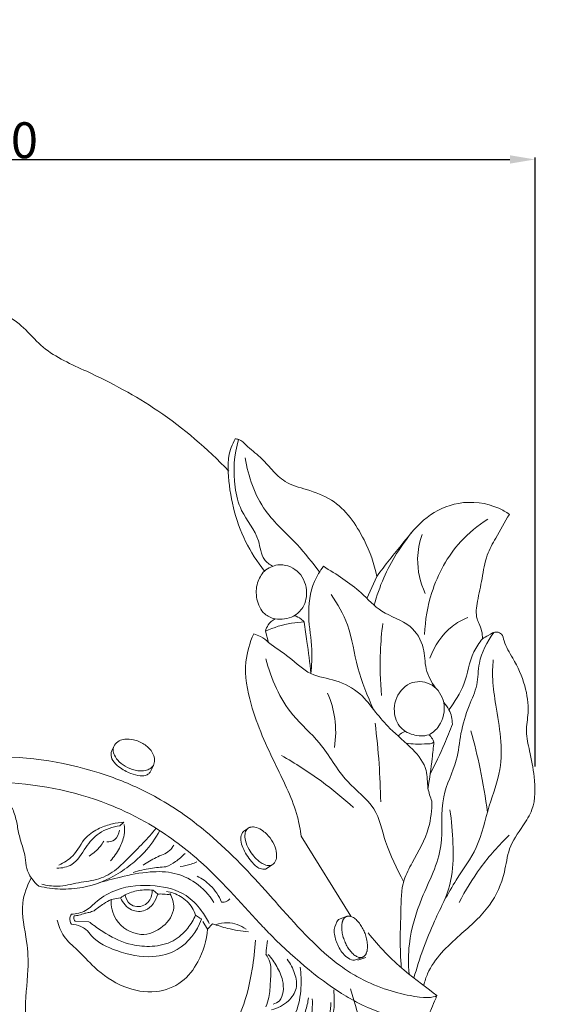
# Model space of a CAD drawing. Units: millimetres. Extents: x -5 to 735, y -4 to 1339.
# Drawn here: x 399 to 548, y 305 to 580 of the extents above; entities that cross this region are included whole.
import ezdxf

# ---------------------------------------------------------------- set-up
doc = ezdxf.new("R2010")
doc.units = ezdxf.units.MM
doc.layers.get('0').update_dxf_attribs({"lineweight": 5})
doc.styles.add('Arial', font='arial.ttf')
doc.dimstyles.new('Default', dxfattribs={"dimtxt": 10, "dimasz": 7, "dimexe": 0.5, "dimexo": 0.5, "dimgap": 0.25, "dimtad": 1, "dimtoh": 1, "dimdec": 0, "dimzin": 1, "dimdsep": 46, "dimtxsty": 'Arial', "dimcen": 0.5, "dimazin": 0, "dimtfac": 1, "dimtdec": 4, "dimtix": 1, "dimtmove": 1, "dimatfit": 3, "dimfxl": 1, "dimtolj": 1, "dimtzin": 1, "dimarcsym": 0})

# ---------------------------------------------------------------- blocks, each defined once
blk = doc.blocks.new('*D477')
at = {"color": 0, "lineweight": -2, "transparency": 16777216}
for p, q in [((242.52, 371.36), (242.52, 541.21)), ((542.52, 371.36), (542.52, 541.21)), ((249.52, 540.71), (535.52, 540.71))]:
    blk.add_line(p, q, dxfattribs=at)
at = {"color": 0, "transparency": 16777216}
for points in [[(249.52, 541.88), (249.52, 539.54), (242.52, 540.71)], [(535.52, 541.88), (535.52, 539.54), (542.52, 540.71)]]:
    blk.add_solid(points, dxfattribs=at)
at = {"layer": 'Defpoints', "color": 0, "transparency": 16777216}
for p in [(542.52, 540.71), (242.52, 370.86), (542.52, 370.86)]:
    blk.add_point(p, dxfattribs=at)
at = {"color": 0, "transparency": 16777216, "insert": (392.52, 546.07), "char_height": 10, "attachment_point": 5, "style": 'Arial'}
blk.add_mtext('\\A1;300', dxfattribs=at)
blk = doc.blocks.new('M-015_379_300')
for p, q in [((498.38, 424.34), (495.65, 418.24)), ((468.17, 405.93), (467.33, 409.14)), ((436.05, 371.65), (435.24, 370)), ((426.74, 354.84), (427.86, 355.84)), ((461.31, 353.35), (462.42, 354.1)), ((491.11, 329.6), (477.33, 351.91)), ((469.24, 343.97), (467.3, 342.69)), ((436.04, 336.86), (437.27, 335.77)), ((424.24, 334.28), (426.93, 334.69)), ((414.21, 328.21), (418.08, 328.05)), ((451.2, 326.02), (449.89, 328.14)), ((451.2, 326.02), (452.56, 327.51)), ((490.12, 329.6), (487.68, 328.66)), ((494.3, 318.13), (492.16, 317.3)), ((495.29, 318.13), (493.14, 317.3))]:
    blk.add_line(p, q)
for points, knots in [([(329.08, 453.81), (332.37, 457.46), (343.75, 468.66), (361.78, 478.73), (378.99, 486.1), (385.11, 492.87), (389.6, 497.26), (395.81, 497.52), (400.63, 493.15), (406.67, 486.34), (420.37, 480.55), (438.63, 470.73), (451.11, 460.03), (457.1, 453.8)], [0, 0, 0, 0, 9.19316, 29.628682, 38.435042, 43.48135, 46.66125, 49.813324, 53.961365, 58.228164, 66.87139, 81.033847, 97.191069, 97.191069, 97.191069, 97.191069]), ([(467.04, 425.9), (465.02, 428.46), (459.64, 436.87), (456.91, 448.29), (456.87, 458.18), (458.04, 461.24), (458.87, 462.74)], [0, 0, 0, 0, 6.091855, 18.505795, 21.239433, 24.452318, 24.452318, 24.452318, 24.452318]), ([(469.33, 427.22), (468.48, 427.7), (466.05, 429.48), (465.7, 436.07), (460.5, 441.64), (458.07, 451.45), (458.56, 458.36), (459.83, 462.63)], [0, 0, 0, 0, 1.83545, 5.267153, 11.295523, 15.476461, 23.812653, 23.812653, 23.812653, 23.812653]), ([(458.87, 462.74), (459.21, 462.75), (460.46, 462.64), (462.51, 460.27), (465.88, 457.88), (469.12, 454.09), (473, 450.2), (479.21, 448.61), (488.18, 445.32), (494.85, 435.77), (497.7, 427.88), (498.38, 424.34)], [0, 0, 0, 0, 0.641438, 2.248701, 5.481989, 8.483343, 11.527047, 15.531244, 20.200981, 29.152774, 35.888261, 35.888261, 35.888261, 35.888261]), ([(482.42, 425.64), (480.39, 428.24), (475.77, 434.29), (465.74, 442.7), (462.57, 452.28), (461.65, 457.45)], [0, 0, 0, 0, 6.16628, 14.210329, 24.028757, 24.028757, 24.028757, 24.028757]), ([(498.38, 424.34), (500.65, 427.55), (505.25, 433.08), (511.82, 441.37), (521.55, 445.85), (530.16, 444.81), (534.44, 442.36), (535.39, 441.71)], [0, 0, 0, 0, 7.343463, 13.5051, 19.505419, 26.531591, 28.679559, 28.679559, 28.679559, 28.679559]), ([(529.32, 440.34), (526.56, 438.6), (519.71, 433.03), (513.47, 421.52), (511.86, 412.17), (511.73, 408.23)], [0, 0, 0, 0, 6.092024, 16.274314, 23.624306, 23.624306, 23.624306, 23.624306]), ([(535.39, 441.71), (534.03, 439.56), (531.97, 435.79), (528.7, 430.04), (527.84, 423.81), (526.54, 418.05), (525.83, 413.57), (527.02, 410.98), (527.75, 409.2), (527.87, 407.75), (527.85, 407.01)], [0, 0, 0, 0, 4.755899, 8.057606, 12.242306, 16.265681, 19.328412, 20.244481, 21.546682, 22.914348, 22.914348, 22.914348, 22.914348]), ([(497.65, 416.36), (498.36, 418.96), (500.93, 426.34), (505.15, 433.06), (508.43, 436.99)], [0, 0, 0, 0, 5.020393, 14.568542, 14.568542, 14.568542, 14.568542]), ([(511.02, 436.05), (510.27, 433.9), (509.18, 428.34), (510.5, 422.68), (511.86, 419.67)], [0, 0, 0, 0, 4.237601, 10.403474, 10.403474, 10.403474, 10.403474]), ([(469.99, 412.58), (468.96, 412.81), (466.4, 413.89), (464.62, 418), (464.68, 422.48), (466.19, 424.96), (467.04, 425.9)], [0, 0, 0, 0, 1.976214, 4.88598, 7.722276, 10.087484, 10.087484, 10.087484, 10.087484]), ([(467.04, 425.9), (468.11, 426.75), (471.17, 428.31), (476.81, 426.45), (479.29, 420.98), (478.38, 415.95), (474.9, 412.64), (471.72, 412.31), (469.99, 412.58)], [0, 0, 0, 0, 2.550518, 6.053603, 9.735861, 12.809735, 14.997511, 18.275443, 18.275443, 18.275443, 18.275443]), ([(483.49, 427.21), (482.52, 425.91), (479.95, 421.63), (478.87, 413.37), (480.55, 404.88), (480.21, 399.53), (480.01, 397.3)], [0, 0, 0, 0, 3.046281, 9.198865, 14.96809, 19.150317, 19.150317, 19.150317, 19.150317]), ([(514.78, 393.28), (513.66, 394.91), (511.65, 398.48), (511.88, 404.87), (507.8, 411.7), (499.68, 413.8), (493.02, 421.35), (487.16, 424.98), (483.49, 427.21)], [0, 0, 0, 0, 3.692666, 7.331741, 11.689324, 17.320709, 22.108754, 30.123342, 30.123342, 30.123342, 30.123342]), ([(485.64, 419.35), (487.45, 416.71), (491.2, 410.28), (492.54, 398.72), (495.79, 391.07), (497.47, 387.28)], [0, 0, 0, 0, 5.973721, 13.637607, 21.394407, 21.394407, 21.394407, 21.394407]), ([(467.33, 409.14), (467.49, 409.75), (468.09, 411.14), (469.25, 412.16), (469.99, 412.58)], [0, 0, 0, 0, 1.178432, 2.769529, 2.769529, 2.769529, 2.769529]), ([(475.36, 413.44), (476.05, 413.26), (477.09, 412.76), (477.86, 411.95), (478.1, 411.64)], [0, 0, 0, 0, 1.342672, 2.070013, 2.070013, 2.070013, 2.070013]), ([(523.74, 412.91), (522.19, 412.29), (517.52, 409.72), (514.42, 404.99), (513.22, 401.61)], [0, 0, 0, 0, 3.116405, 9.828357, 9.828357, 9.828357, 9.828357]), ([(478.12, 411.69), (476.95, 411.65), (473.25, 411.28), (469.64, 410.18), (467.33, 409.14)], [0, 0, 0, 0, 2.1914, 6.939921, 6.939921, 6.939921, 6.939921]), ([(478.1, 411.64), (478.39, 409.85), (479.11, 405.08), (479.7, 400.29), (480.01, 397.3)], [0, 0, 0, 0, 3.382584, 9.00802, 9.00802, 9.00802, 9.00802]), ([(500.05, 411.29), (499.72, 408.7), (499.16, 401.99), (499.34, 395.24), (499.72, 391.14)], [0, 0, 0, 0, 4.871926, 12.561826, 12.561826, 12.561826, 12.561826]), ([(477.33, 351.91), (477.06, 353.73), (475.77, 360.6), (469.72, 372.46), (463.39, 386.33), (460.98, 399.36), (462.95, 405.9), (464.04, 408.34)], [0, 0, 0, 0, 3.422806, 13.00128, 24.594012, 32.032, 37.026569, 37.026569, 37.026569, 37.026569]), ([(464.04, 408.34), (464.71, 408.18), (466.24, 407.61), (467.54, 406.6), (468.17, 405.93)], [0, 0, 0, 0, 1.282105, 3.012197, 3.012197, 3.012197, 3.012197]), ([(507.38, 313.44), (507.14, 316.23), (507.16, 323.54), (510.78, 335.48), (517.77, 348.29), (515.48, 362.27), (520.89, 371.94), (521.65, 380.8), (523.73, 387.79), (526.73, 394), (526.54, 401.42), (529.18, 406.18), (531.01, 408.75)], [0, 0, 0, 0, 5.229655, 13.500417, 23.145868, 31.683706, 38.429265, 43.105188, 48.138835, 52.017261, 55.782354, 61.6803, 61.6803, 61.6803, 61.6803]), ([(527.85, 407.01), (528.38, 407.36), (529.7, 407.98), (531.5, 409.26), (533.52, 408.26), (534.04, 405.19), (536.98, 400.84), (539.92, 394.27), (540.99, 387.14), (539.73, 381.07), (541.21, 375.12), (542.54, 368.02), (542.75, 360.36), (538.77, 354.17), (534.95, 348.84), (534.14, 340.66), (530.1, 331.72), (521, 323.94), (513.57, 317.05), (511.78, 311.48), (511.5, 310.4)], [0, 0, 0, 0, 1.173141, 2.809735, 3.646564, 4.897536, 8.244853, 13.471626, 18.202146, 21.445671, 24.857548, 29.44963, 35.143608, 38.37211, 43.005595, 47.157109, 53.430447, 60.74398, 69.486628, 71.569173, 71.569173, 71.569173, 71.569173]), ([(527.85, 407.01), (526.95, 405.86), (524.25, 402.02), (523.51, 394.41), (520.14, 389.42), (518.51, 387.21)], [0, 0, 0, 0, 2.743178, 8.610728, 13.738619, 13.738619, 13.738619, 13.738619]), ([(513.76, 361.67), (513.3, 362.87), (512.32, 365.65), (512.68, 371.08), (508.15, 376.83), (502.52, 381.21), (497.85, 386.66), (493.8, 392.22), (487.22, 395.71), (479.56, 396.6), (474.15, 401.91), (470.09, 404.55), (468.17, 405.93)], [0, 0, 0, 0, 2.390309, 5.456323, 9.77083, 15.187527, 18.954192, 23.129693, 27.908021, 32.402121, 37.117858, 41.528109, 41.528109, 41.528109, 41.528109]), ([(505.87, 339.25), (504.03, 342.9), (500.6, 349.32), (498.54, 360.53), (488.81, 367.27), (483.55, 377.8), (472.72, 386.73), (468.97, 395.84), (467.41, 401.43)], [0, 0, 0, 0, 7.640268, 13.656027, 20.301827, 28.52075, 35.258009, 46.097007, 46.097007, 46.097007, 46.097007]), ([(508.75, 312.38), (510.25, 317.79), (513.71, 327.17), (519.83, 339.19), (527.12, 348.9), (529.26, 359.98), (534.36, 372.75), (532.12, 384.98), (530.55, 395.06), (530.71, 399.32), (530.87, 401.12)], [0, 0, 0, 0, 10.483736, 18.577925, 25.20668, 32.803471, 39.352142, 50.539686, 55.084945, 58.458957, 58.458957, 58.458957, 58.458957]), ([(512.86, 380.24), (514, 380.7), (516.68, 383.25), (517.97, 389.05), (514.39, 394.72), (507.84, 395.66), (503.92, 391.6), (502.94, 386.9), (504.12, 382.37), (508.34, 379.92), (511.53, 379.71), (512.86, 380.24)], [0, 0, 0, 0, 2.321303, 6.463719, 10.097981, 13.539137, 17.297278, 19.305537, 22.441564, 25.211453, 27.939036, 27.939036, 27.939036, 27.939036]), ([(484.67, 391.8), (485.63, 389.57), (487.09, 384.59), (486.99, 379.37), (486.57, 376.71)], [0, 0, 0, 0, 4.532718, 9.570572, 9.570572, 9.570572, 9.570572]), ([(519.46, 383.19), (519.46, 384.57), (518.97, 386.83), (517.62, 388.61), (517.05, 389.19)], [0, 0, 0, 0, 2.575869, 4.10732, 4.10732, 4.10732, 4.10732]), ([(499.47, 361.52), (499.41, 365.07), (499.1, 372.39), (498.39, 379.69), (497.92, 383.43)], [0, 0, 0, 0, 6.628423, 13.6798, 13.6798, 13.6798, 13.6798]), ([(519.46, 383.19), (518.78, 381.34), (516.89, 376.62), (514.7, 372.03), (513.26, 369.28)], [0, 0, 0, 0, 3.681684, 9.489349, 9.489349, 9.489349, 9.489349]), ([(425.2, 377.32), (425.54, 377.8), (426.4, 378.63), (428.35, 379.09), (430.79, 378.93), (433.49, 377.75), (435.7, 375.79), (436.6, 373.44), (436.25, 372.11), (436.05, 371.65)], [0, 0, 0, 0, 1.09482, 2.129811, 3.624365, 5.601735, 7.49532, 9.047879, 9.976902, 9.976902, 9.976902, 9.976902]), ([(506.4, 381.18), (505.86, 381.03), (505.1, 380.64), (504.54, 380.04), (504.39, 379.83)], [0, 0, 0, 0, 1.054474, 1.525324, 1.525324, 1.525324, 1.525324]), ([(514.33, 378.25), (514.21, 378.54), (513.83, 379.28), (513.26, 379.91), (512.86, 380.24)], [0, 0, 0, 0, 0.58555, 1.553947, 1.553947, 1.553947, 1.553947]), ([(524.65, 381.28), (525.62, 377.8), (527.45, 370.29), (528.72, 362.66), (529.24, 358.58)], [0, 0, 0, 0, 6.75433, 14.432154, 14.432154, 14.432154, 14.432154]), ([(435.24, 370), (435.12, 369.76), (434.74, 369.24), (433.69, 368.76), (431.93, 368.73), (429.39, 369.49), (426.72, 370.86), (424.69, 372.77), (424.11, 374.59), (424.43, 375.8), (424.84, 376.58), (425.08, 377.08), (425.2, 377.32)], [0, 0, 0, 0, 0.499351, 1.16871, 2.06929, 3.710634, 6.060084, 7.636894, 8.789182, 9.39695, 9.924718, 10.431673, 10.431673, 10.431673, 10.431673]), ([(425, 376.9), (424.89, 376.57), (424.76, 375.76), (425.22, 374.2), (426.57, 372.47), (428.84, 370.93), (431.4, 370.11), (433.61, 370.12), (435.15, 370.66), (435.8, 371.31), (436.05, 371.65)], [0, 0, 0, 0, 0.66253, 1.491392, 2.948878, 4.668362, 6.545949, 7.880287, 8.720701, 9.523766, 9.523766, 9.523766, 9.523766]), ([(514.33, 378.25), (514.19, 378.1), (513.69, 377.68), (511.84, 377.68), (509.47, 377.56), (507.46, 377.75), (506.6, 377.86)], [0, 0, 0, 0, 0.376146, 1.173506, 3.287146, 4.91693, 4.91693, 4.91693, 4.91693]), ([(512.67, 365.35), (513.1, 368.08), (513.71, 372.38), (514.18, 376.69), (514.33, 378.25)], [0, 0, 0, 0, 5.162801, 8.097565, 8.097565, 8.097565, 8.097565]), ([(392.52, 374.11), (403.35, 374.1), (419.32, 371.13), (438.98, 362.2), (454.05, 351.23), (464.3, 340.18), (475.95, 327.06), (483.45, 318.73), (495.98, 310.62), (508.04, 306.74), (514.27, 306.76), (515.17, 307.49)], [-5.993877, -5.993877, -5.993877, -5.993877, -5, -4.582166, -4, -3.168315, -3, -2, -1.754465, -1, -0.356589, -0.356589, -0.356589, -0.356589]), ([(491.93, 359.89), (489.07, 362.5), (482.64, 367.77), (475.63, 372.27), (471.77, 374.43)], [0, 0, 0, 0, 7.240129, 15.514412, 15.514412, 15.514412, 15.514412]), ([(512.62, 301.37), (511.26, 300.98), (506.35, 300.58), (497.69, 302.97), (485.11, 309.74), (474.61, 318.31), (461.23, 332.28), (451.17, 344.07), (436.5, 354.86), (418.24, 363.75), (403.05, 366.72), (392.52, 366.94)], [0.362526, 0.362526, 0.362526, 0.362526, 1, 1.754465, 2, 3, 3.168315, 4, 4.582166, 5, 5.994367, 5.994367, 5.994367, 5.994367]), ([(396.65, 359.87), (397.12, 358.67), (397.97, 356.25), (398.43, 352.4), (399.57, 349.08), (400.46, 345.93), (400.55, 341.92), (402.59, 339.29), (404.1, 337.99)], [0, 0, 0, 0, 2.402178, 4.759029, 7.200471, 8.942063, 10.859779, 14.579608, 14.579608, 14.579608, 14.579608]), ([(513.76, 361.67), (513.74, 359.21), (513.08, 353.04), (509.16, 346.15), (505.1, 338.76), (505.19, 331.24), (504.79, 323.14), (505.03, 317.91), (505.22, 315.24)], [0, 0, 0, 0, 4.602082, 11.338377, 14.655245, 20.174692, 24.930567, 29.921096, 29.921096, 29.921096, 29.921096]), ([(518.8, 359.32), (519.27, 356.2), (519.7, 350), (519.77, 341.28), (518.09, 335.97), (517.13, 333.73)], [0, 0, 0, 0, 5.900912, 11.602731, 16.154166, 16.154166, 16.154166, 16.154166]), ([(409.14, 342.97), (410.56, 343.02), (414.3, 343.73), (416.92, 348.73), (420.8, 353.26), (424.68, 354.57), (426.74, 354.84)], [0, 0, 0, 0, 2.651801, 6.511699, 9.830994, 13.699873, 13.699873, 13.699873, 13.699873]), ([(409.67, 343.85), (411.08, 344.52), (414.41, 346.41), (416.47, 351.52), (420.77, 354.2), (424.44, 355.44), (426.77, 355.78), (427.86, 355.84)], [0, 0, 0, 0, 2.913292, 6.855945, 9.703813, 12.040819, 14.070417, 14.070417, 14.070417, 14.070417]), ([(427.92, 355.17), (428.03, 354.21), (428.02, 351.91), (426.65, 348.38), (425.06, 346.11), (424.07, 345.05)], [0, 0, 0, 0, 1.807421, 4.230392, 6.934507, 6.934507, 6.934507, 6.934507]), ([(462.82, 354.32), (462.56, 354.2), (461.92, 353.77), (461.5, 352.4), (461.72, 350.44), (462.6, 348.31), (463.95, 346.35), (465.32, 345), (466.74, 344.08), (468, 343.64), (469.12, 343.83), (469.75, 344.36), (470.34, 345.2), (470.53, 346.84), (470.07, 349.09), (468.68, 351.64), (466.65, 353.54), (464.64, 354.57), (463.38, 354.54), (462.9, 354.36), (462.82, 354.32)], [0, 0, 0, 0, 0.534337, 1.377087, 2.507194, 4.184433, 5.619706, 6.927952, 7.739082, 8.768954, 9.343525, 9.751638, 10.283088, 11.228932, 12.717484, 14.514981, 16.556279, 17.836907, 18.629366, 18.790693, 18.790693, 18.790693, 18.790693]), ([(404.1, 337.99), (406.05, 337.52), (410.14, 336.96), (417.33, 337.5), (424.14, 339.95), (429.69, 343.76), (434.23, 347.87), (436.65, 351.33), (437.82, 353.49)], [0, 0, 0, 0, 3.743188, 7.641575, 13.348086, 16.96093, 20.152605, 24.740426, 24.740426, 24.740426, 24.740426]), ([(404.9, 338.54), (406.33, 338.18), (409.83, 337.61), (415.09, 339.13), (420.91, 339.6), (425.69, 342.39), (429.39, 346.24), (433.22, 349.92), (435.66, 352.73), (436.82, 354.12)], [0, 0, 0, 0, 2.747959, 6.457372, 10.065476, 13.516373, 16.46345, 20.028864, 23.412087, 23.412087, 23.412087, 23.412087]), ([(423.09, 350.34), (423.82, 350.33), (425.72, 350.69), (426.48, 352.59), (426.62, 353.59)], [0, 0, 0, 0, 1.366106, 3.252703, 3.252703, 3.252703, 3.252703]), ([(467.3, 342.69), (466.82, 342.68), (465.23, 342.84), (462.99, 345.2), (461.22, 347.94), (460.37, 350.64), (460.47, 352.37), (461.06, 353.11), (461.31, 353.35)], [0, 0, 0, 0, 0.900622, 2.853358, 5.686727, 7.019373, 8.105952, 8.738873, 8.738873, 8.738873, 8.738873]), ([(521.36, 333.41), (523.09, 336.8), (527.21, 343.52), (532.42, 349.43), (535.33, 352.22)], [0, 0, 0, 0, 7.121424, 14.646229, 14.646229, 14.646229, 14.646229]), ([(418.12, 346.4), (419.32, 347.11), (420.85, 348.42), (421.94, 350.04), (422.22, 350.53)], [0, 0, 0, 0, 2.589153, 3.641388, 3.641388, 3.641388, 3.641388]), ([(433.18, 343.8), (434.36, 344.57), (436.66, 346.18), (440.19, 347.17), (441.44, 348.89), (441.79, 349.47)], [0, 0, 0, 0, 2.637727, 5.239439, 6.489111, 6.489111, 6.489111, 6.489111]), ([(439.56, 343.36), (440.48, 343.77), (442.4, 344.85), (444.08, 346.28), (444.91, 347.13)], [0, 0, 0, 0, 1.879143, 4.087649, 4.087649, 4.087649, 4.087649]), ([(430.39, 341.84), (432.01, 342.32), (435.05, 343), (438.15, 343.3), (439.56, 343.36)], [0, 0, 0, 0, 3.143916, 5.784867, 5.784867, 5.784867, 5.784867]), ([(443.57, 343.47), (444.6, 343.59), (446.18, 343.94), (447.68, 344.51), (448.2, 344.74)], [0, 0, 0, 0, 1.935869, 2.993792, 2.993792, 2.993792, 2.993792]), ([(420.64, 338.82), (422.7, 339.48), (427.5, 340.74), (434.57, 342.17), (441.89, 342.03), (448.37, 339.1), (451.63, 335.55), (452.97, 333.4)], [0, 0, 0, 0, 4.030056, 9.244217, 13.432715, 17.438767, 22.153184, 22.153184, 22.153184, 22.153184]), ([(448.27, 340.76), (449.61, 340.1), (452.45, 338.16), (454.36, 335.24), (455.1, 333.5)], [0, 0, 0, 0, 2.777527, 6.303366, 6.303366, 6.303366, 6.303366]), ([(401.99, 340.31), (400.84, 338.11), (398.57, 332.2), (400.94, 323.47), (401.34, 312.99), (399.54, 302.9), (402.1, 292.56), (404.88, 284.8), (401.11, 279.65), (399.77, 275.89), (398.9, 273.9)], [0, 0, 0, 0, 4.625683, 11.326483, 16.292311, 24.261061, 31.739142, 35.074791, 38.63304, 42.686553, 42.686553, 42.686553, 42.686553]), ([(413.2, 330.17), (414.55, 330.25), (417.4, 330.82), (420.71, 334.48), (427.02, 338), (435.95, 338.65), (444.67, 336.52), (449.22, 331.75), (451.02, 328.83), (451.64, 327.53)], [0, 0, 0, 0, 2.534596, 5.094105, 8.977752, 15.744602, 21.334395, 25.007416, 27.711009, 27.711009, 27.711009, 27.711009]), ([(424.24, 334.28), (424.24, 332.37), (425.21, 327.59), (432.1, 323.32), (438.96, 326.14), (442.49, 331.27), (441.33, 334.75), (440.65, 335.94)], [0, 0, 0, 0, 3.579863, 8.602379, 12.650119, 16.381803, 18.93574, 18.93574, 18.93574, 18.93574]), ([(426.93, 334.69), (427.55, 333.32), (429.46, 330.94), (434.77, 330.65), (436.74, 333.95), (437.27, 335.77)], [0, 0, 0, 0, 2.799804, 5.162244, 8.716811, 8.716811, 8.716811, 8.716811]), ([(428.16, 335.57), (427.97, 335.46), (427.53, 335.2), (427.14, 334.88), (426.93, 334.69)], [0, 0, 0, 0, 0.4035208, 0.9445799, 0.9445799, 0.9445799, 0.9445799]), ([(428.16, 335.57), (429.33, 336.12), (431.92, 336.98), (434.65, 337.03), (436.04, 336.86)], [0, 0, 0, 0, 2.410421, 5.012524, 5.012524, 5.012524, 5.012524]), ([(428.16, 335.57), (428.36, 334.63), (429.34, 332.31), (433.66, 331.94), (435.58, 334.71), (435.73, 336.38), (435.69, 336.9)], [0, 0, 0, 0, 1.790882, 4.229168, 6.363014, 7.330217, 7.330217, 7.330217, 7.330217]), ([(437.27, 335.77), (437.81, 335.81), (439.01, 335.81), (440.2, 335.68), (440.86, 335.57)], [0, 0, 0, 0, 1.003514, 2.236404, 2.236404, 2.236404, 2.236404]), ([(447.83, 329.9), (447.6, 330.6), (446.66, 332.7), (443.87, 335.31), (441.05, 336.31), (439.68, 336.54)], [0, 0, 0, 0, 1.380721, 4.246892, 6.832971, 6.832971, 6.832971, 6.832971]), ([(424.24, 334.28), (423.56, 333.9), (421.93, 332.93), (420.38, 331.82), (419.5, 331.13)], [0, 0, 0, 0, 1.464263, 3.543975, 3.543975, 3.543975, 3.543975]), ([(455.1, 333.5), (455.59, 333.48), (456.48, 333.64), (457.16, 334.2), (457.4, 334.47)], [0, 0, 0, 0, 0.911443, 1.596275, 1.596275, 1.596275, 1.596275]), ([(413.2, 330.17), (412.97, 329.87), (412.52, 328.94), (412.87, 327.89), (413.19, 327.38)], [0, 0, 0, 0, 0.70744, 1.831095, 1.831095, 1.831095, 1.831095]), ([(413.94, 329.75), (413.88, 329.56), (413.78, 329.02), (414.01, 328.48), (414.21, 328.21)], [0, 0, 0, 0, 0.370847, 1.005458, 1.005458, 1.005458, 1.005458]), ([(419.5, 331.13), (419.06, 330.96), (418.24, 330.65), (416.77, 330.46), (415.46, 329.79), (414.39, 329.74), (413.94, 329.75)], [0, 0, 0, 0, 0.876048, 1.636756, 2.729521, 3.57833, 3.57833, 3.57833, 3.57833]), ([(418.08, 328.05), (418.51, 327.73), (420.05, 326.59), (423.78, 323.99), (429.26, 321.48), (435.84, 320.95), (441.61, 322.18), (445.57, 325.86), (447.26, 328.61), (447.83, 329.9)], [0, 0, 0, 0, 0.994505, 3.562848, 8.500318, 11.980448, 15.75441, 19.099261, 21.738272, 21.738272, 21.738272, 21.738272]), ([(449.51, 328.74), (449.32, 328.89), (448.77, 329.31), (448.2, 329.68), (447.83, 329.9)], [0, 0, 0, 0, 0.474408, 1.272758, 1.272758, 1.272758, 1.272758]), ([(409.25, 328.53), (409.63, 326.93), (410.86, 323.61), (415.32, 319.95), (420.09, 314.45), (427.33, 309.52), (436.37, 307.73), (444.27, 310.7), (449.27, 317.4), (450.92, 322.86), (451.2, 326.02)], [0, 0, 0, 0, 3.074597, 6.340602, 10.560972, 16.688303, 22.322581, 27.076959, 31.530991, 37.452078, 37.452078, 37.452078, 37.452078]), ([(413.19, 327.38), (414.1, 327.33), (415.53, 326.98), (417.52, 325.84), (419.88, 322.45), (426.46, 319.43), (434.84, 317.59), (444.3, 320.07), (448.18, 325.38), (449.51, 328.74)], [0, 0, 0, 0, 1.698225, 2.682353, 4.198044, 9.248247, 15.598059, 19.968353, 26.718617, 26.718617, 26.718617, 26.718617]), ([(452.56, 327.51), (453.94, 327), (457.22, 325.99), (460.62, 325.42), (462.57, 325.24)], [0, 0, 0, 0, 2.742926, 6.394568, 6.394568, 6.394568, 6.394568]), ([(453.37, 327.19), (454.44, 327.59), (457.43, 328.2), (460.41, 327.03), (461.9, 325.98)], [0, 0, 0, 0, 2.134153, 5.527551, 5.527551, 5.527551, 5.527551]), ([(487.68, 328.66), (487.09, 327.84), (486.09, 325.74), (487.13, 322.21), (488.57, 319.2), (491.04, 317.26), (492.16, 317.3)], [0, 0, 0, 0, 1.887731, 4.058704, 6.475772, 8.788057, 8.788057, 8.788057, 8.788057]), ([(515.15, 307.45), (512.59, 309.53), (505.21, 314.66), (498.97, 321.17), (496, 324.97)], [0, 0, 0, 0, 7.68216, 16.704532, 16.704532, 16.704532, 16.704532]), ([(464.52, 322.9), (464.38, 320.18), (463.61, 313.68), (461.51, 304.54), (458.51, 298.61), (457.07, 296.25)], [0, 0, 0, 0, 5.078284, 12.219194, 17.381507, 17.381507, 17.381507, 17.381507]), ([(467.88, 322.85), (467.73, 321.91), (467.58, 320.62), (467.49, 319.33), (467.47, 318.98)], [0, 0, 0, 0, 1.776975, 2.426294, 2.426294, 2.426294, 2.426294]), ([(467.47, 318.98), (467.91, 318.3), (469.16, 315.94), (468.63, 311.69), (468.57, 307.51), (467.8, 305.21), (467.46, 304.37)], [0, 0, 0, 0, 1.510294, 4.858791, 7.653842, 9.339865, 9.339865, 9.339865, 9.339865]), ([(468.11, 318.95), (469.01, 317.92), (470.59, 315.62), (472.24, 312.08), (472.45, 308.69), (471.6, 306.02), (470.14, 305.25), (469.51, 305.06)], [0, 0, 0, 0, 2.549276, 5.183396, 7.163648, 8.826143, 10.040795, 10.040795, 10.040795, 10.040795]), ([(473.35, 317.59), (474.29, 316.42), (475.62, 313.83), (476.43, 309.38), (473.62, 305.41), (470.72, 303.91), (468.98, 303.5)], [0, 0, 0, 0, 2.813744, 5.402185, 7.920352, 11.264417, 11.264417, 11.264417, 11.264417]), ([(476.98, 315.42), (477.27, 313.52), (477.43, 309.25), (476.32, 302.75), (472.7, 297.18), (468.59, 293.01), (466.14, 288.38), (466.35, 283.62), (467.12, 280.76), (467.76, 279.32)], [0, 0, 0, 0, 3.585743, 7.939623, 12.0757, 15.721553, 18.916673, 21.472116, 24.4119, 24.4119, 24.4119, 24.4119]), ([(458.23, 200.3), (458.4, 200.14), (459.62, 199.08), (461.79, 198.05), (466.06, 197.13), (470.19, 196.78), (474.58, 198.02), (480.56, 201.07), (484.69, 205.93), (489.36, 212.67), (491.06, 215.54), (492.55, 218.49), (494.39, 222.12), (496.77, 228.01), (499.96, 239.99), (501.47, 254.01), (500.16, 271.53), (496.74, 288.91), (493.74, 300.64), (491.05, 309.35)], [-130.941735, -130.941735, -130.941735, -130.941735, -130.163428, -125.593832, -122.407861, -114.872654, -111.75017, -107.801761, -94.359543, -94.353476, -85.07582, -85.07582, -85.07582, -73.695148, -67.243741, -50.182018, -34.238184, -17.249555, 0, 0, 0, 0]), ([(486.38, 309.06), (486.52, 307.22), (486.75, 303.23), (484.21, 296.06), (489.05, 287.82), (495.46, 279.48), (495.93, 268.07), (494.37, 260.8), (493.08, 257.45)], [0, 0, 0, 0, 3.446841, 7.420003, 13.497078, 19.856862, 27.023826, 33.723282, 33.723282, 33.723282, 33.723282]), ([(468.75, 283.53), (468.57, 284.9), (468.62, 288.05), (471.35, 292.62), (475.37, 297.12), (478.4, 302.08), (479.17, 305.56), (479.33, 306.81)], [0, 0, 0, 0, 2.580783, 5.652203, 9.668012, 13.92852, 16.269737, 16.269737, 16.269737, 16.269737]), ([(480.36, 306.59), (480.54, 304.47), (480.1, 299.65), (476.55, 294.05), (471.57, 290.5), (470.87, 286.96), (470.81, 285.33)], [0, 0, 0, 0, 3.968556, 8.752214, 11.934171, 14.978009, 14.978009, 14.978009, 14.978009]), ([(482.85, 295.19), (483.34, 296.47), (484.12, 298.79), (485.31, 302.2), (485.54, 304.43), (485.58, 305.58)], [0, 0, 0, 0, 2.559186, 4.580508, 6.719525, 6.719525, 6.719525, 6.719525]), ([(512.62, 301.37), (512.74, 301.65), (513.09, 302.47), (513.82, 304.22), (514.55, 305.98), (515.05, 307.21), (515.17, 307.49)], [-4.126495, -4.126495, -4.126495, -4.126495, -3.551004, -2.473534, -0.570619, 0, 0, 0, 0])]:
    blk.add_open_spline(points, degree=3, knots=knots)
blk.add_rational_spline([(489.58, 329.33), (492.06, 331.23), (494.67, 325.76), (497.28, 320.29), (494.81, 318.39), (492.33, 316.49), (489.72, 321.96), (487.11, 327.43), (489.58, 329.33)], [1, 0.707106781187, 1, 0.707106781187, 1, 0.707106781187, 1, 0.707106851018, 0.999999860338], degree=2, knots=[-36.504494, -36.504494, -36.504494, -27.37837, -27.37837, -18.252246, -18.252246, -9.126122, -9.126122, 0, 0, 0])

msp = doc.modelspace()

# ---------------------------------------------------------------- linework, layer by layer
msp.add_open_spline([(0, 0.8), (365, 0.8), (730, 0.8), (730, 660.8), (730, 1320.8), (365, 1320.8), (0, 1320.8), (0, 660.8), (0, 0.8)], degree=2, knots=[0, 0, 0, 1, 1, 2, 2, 3, 3, 4, 4, 4])

# ---------------------------------------------------------------- block references
msp.add_blockref('M-015_379_300', (0, 0))

# ---------------------------------------------------------------- dimensions: what is measured, and where the dimension line sits
dim = msp.add_linear_dim(base=(542.52, 540.71), p1=(242.52, 370.86), p2=(542.52, 370.86), dimstyle='Default')
dim.commit()
dim.dimension.update_dxf_attribs({"geometry": '*D477', "text_midpoint": (392.52, 546.07)})

doc.saveas('drawing.dxf')
